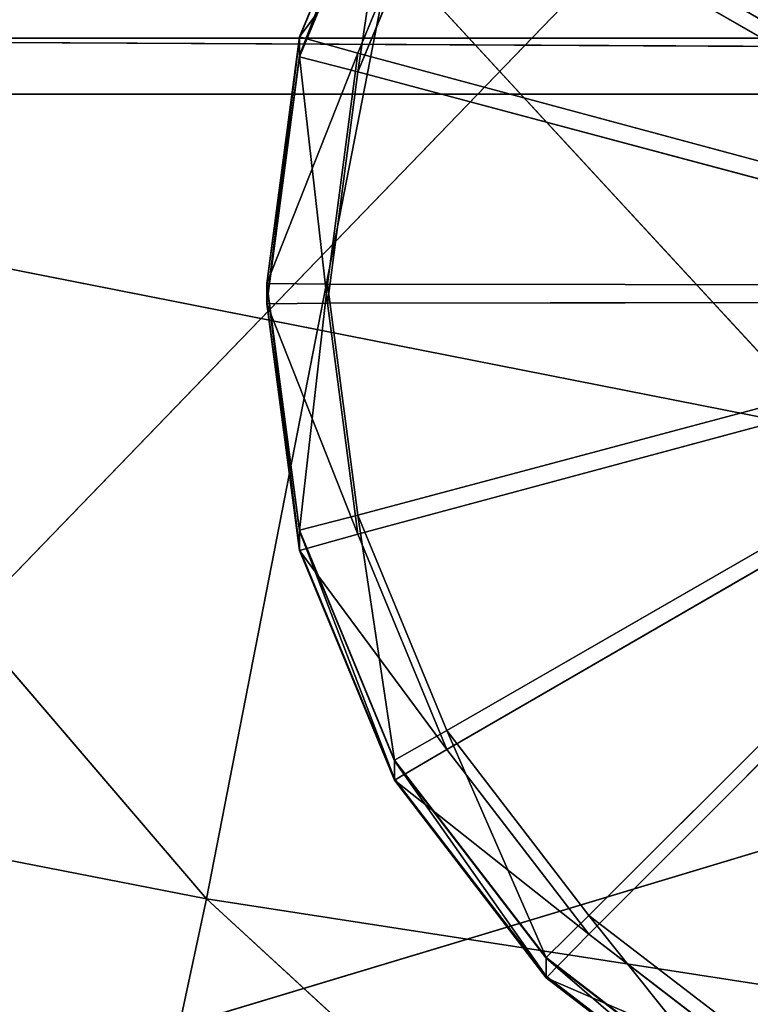
# Model space of a CAD drawing. Extents: x -0.57 to 0.78, y -0.68 to 0.81.
# Drawn here: x -0.36 to -0.34, y 0.43 to 0.46 of the extents above; entities that cross this region are included whole.
import ezdxf

# ---------------------------------------------------------------- set-up
doc = ezdxf.new("R2010")
doc.units = 0
doc.header["$LTSCALE"] = 0.0254
doc.layers.get('0').update_dxf_attribs({"color": 13, "linetype": 'CONTINUOUS'})

# ---------------------------------------------------------------- blocks, each defined once
blk = doc.blocks.new('SEDILE')
at = {"color": 0}
for p, q in [((-0.387234, 0.381882, 1.597266), (-0.354329, 0.343443, 1.501639)), ((-0.387234, 0.381882, 1.597266), (-0.354329, 0.343443, 1.501639)), ((-0.334864, 0.381736, 0.954512), (-0.390687, 0.323964, 0.956217)), ((-0.334864, 0.381736, 0.954512), (-0.390687, 0.323964, 0.956217)), ((-0.354329, 0.343443, 1.501639), (-0.347944, 0.376179, 1.598492)), ((-0.354329, 0.343443, 1.501639), (-0.347944, 0.376179, 1.598492)), ((-0.311637, 0.336847, 1.502686), (-0.347944, 0.376179, 1.598492)), ((-0.311637, 0.336847, 1.502686), (-0.347944, 0.376179, 1.598492)), ((-0.354329, 0.343443, 1.501639), (-0.392055, 0.350808, 1.500979)), ((-0.354329, 0.343443, 1.501639), (-0.392055, 0.350808, 1.500979)), ((-0.360143, 0.316378, 1.406786), (-0.354329, 0.343443, 1.501639)), ((-0.360143, 0.316378, 1.406786), (-0.354329, 0.343443, 1.501639)), ((-0.316299, 0.308503, 1.407498), (-0.354329, 0.343443, 1.501639)), ((-0.311637, 0.336847, 1.502686), (-0.354329, 0.343443, 1.501639)), ((-0.316299, 0.308503, 1.407498), (-0.354329, 0.343443, 1.501639)), ((-0.311637, 0.336847, 1.502686), (-0.354329, 0.343443, 1.501639))]:
    blk.add_line(p, q, dxfattribs=at)
at = {"color": 252}
mesh = blk.add_polyface(dxfattribs=at)
corners = [(-0.342934, 0.411675, 1.695362), (-0.347944, 0.376179, 1.598492), (-0.305108, 0.371105, 1.599804)]
mesh.append_faces([[corners[k] for k in face] for face in [(0, 1, 2)]], dxfattribs={"color": 252})
mesh = blk.add_polyface(dxfattribs=at)
corners = [(-0.300098, 0.407891, 1.696421), (-0.342934, 0.411675, 1.695362), (-0.305108, 0.371105, 1.599804)]
mesh.append_faces([[corners[k] for k in face] for face in [(0, 1, 2)]], dxfattribs={"color": 252})
mesh = blk.add_polyface(dxfattribs=at)
corners = [(-0.387234, 0.381882, 1.597266), (-0.392055, 0.350808, 1.500979), (-0.354329, 0.343443, 1.501639)]
mesh.append_faces([[corners[k] for k in face] for face in [(0, 1, 2)]], dxfattribs={"color": 252})
mesh = blk.add_polyface(dxfattribs=at)
corners = [(-0.347944, 0.376179, 1.598492), (-0.387234, 0.381882, 1.597266), (-0.354329, 0.343443, 1.501639)]
mesh.append_faces([[corners[k] for k in face] for face in [(0, 1, 2)]], dxfattribs={"color": 252})
mesh = blk.add_polyface(dxfattribs=at)
corners = [(-0.334864, 0.381736, 0.954512), (-0.390687, 0.323964, 0.956217), (-0.390068, 0.381715, 0.954469)]
mesh.append_faces([[corners[k] for k in face] for face in [(0, 1, 2)]], dxfattribs={"color": 252})
mesh = blk.add_polyface(dxfattribs=at)
corners = [(-0.334864, 0.381736, 0.954512), (-0.33526, 0.323824, 0.956277), (-0.390687, 0.323964, 0.956217)]
mesh.append_faces([[corners[k] for k in face] for face in [(0, 1, 2)]], dxfattribs={"color": 252})
mesh = blk.add_polyface(dxfattribs=at)
corners = [(-0.347944, 0.376179, 1.598492), (-0.354329, 0.343443, 1.501639), (-0.311637, 0.336847, 1.502686)]
mesh.append_faces([[corners[k] for k in face] for face in [(0, 1, 2)]], dxfattribs={"color": 252})
mesh = blk.add_polyface(dxfattribs=at)
corners = [(-0.305108, 0.371105, 1.599804), (-0.347944, 0.376179, 1.598492), (-0.311637, 0.336847, 1.502686)]
mesh.append_faces([[corners[k] for k in face] for face in [(0, 1, 2)]], dxfattribs={"color": 252})
mesh = blk.add_polyface(dxfattribs=at)
corners = [(-0.392055, 0.350808, 1.500979), (-0.397927, 0.325046, 1.406336), (-0.360143, 0.316378, 1.406786)]
mesh.append_faces([[corners[k] for k in face] for face in [(0, 1, 2)]], dxfattribs={"color": 252})
mesh = blk.add_polyface(dxfattribs=at)
corners = [(-0.354329, 0.343443, 1.501639), (-0.392055, 0.350808, 1.500979), (-0.360143, 0.316378, 1.406786)]
mesh.append_faces([[corners[k] for k in face] for face in [(0, 1, 2)]], dxfattribs={"color": 252})
mesh = blk.add_polyface(dxfattribs=at)
corners = [(-0.354329, 0.343443, 1.501639), (-0.360143, 0.316378, 1.406786), (-0.316299, 0.308503, 1.407498)]
mesh.append_faces([[corners[k] for k in face] for face in [(0, 1, 2)]], dxfattribs={"color": 252})
mesh = blk.add_polyface(dxfattribs=at)
corners = [(-0.311637, 0.336847, 1.502686), (-0.354329, 0.343443, 1.501639), (-0.316299, 0.308503, 1.407498)]
mesh.append_faces([[corners[k] for k in face] for face in [(0, 1, 2)]], dxfattribs={"color": 252})
blk = doc.blocks.new('SOSTEGNI')
at = {"color": 0}
for p, q in [((-0.351116, 0.373264, 0.958817), (-0.347817, 0.381247, 0.959236)), ((-0.351116, 0.373288, 0.959508), (-0.347817, 0.381247, 0.959236)), ((-0.351116, 0.373264, 0.958817), (-0.347817, 0.381247, 0.959236)), ((-0.351116, 0.373288, 0.959508), (-0.347817, 0.381247, 0.959236)), ((-0.351116, 0.372643, 0.940662), (-0.347817, 0.381223, 0.958544)), ((-0.351116, 0.373264, 0.958817), (-0.347817, 0.381223, 0.958544)), ((-0.351116, 0.372643, 0.940662), (-0.347817, 0.381223, 0.958544)), ((-0.351116, 0.373264, 0.958817), (-0.347817, 0.381223, 0.958544)), ((-0.347817, 0.380602, 0.940389), (-0.351116, 0.372643, 0.940662)), ((-0.351116, 0.372593, 0.9392), (-0.347817, 0.380602, 0.940389)), ((-0.347817, 0.380602, 0.940389), (-0.351116, 0.372643, 0.940662)), ((-0.351116, 0.372593, 0.9392), (-0.347817, 0.380602, 0.940389)), ((-0.347817, 0.380552, 0.938928), (-0.351116, 0.372593, 0.9392)), ((-0.347817, 0.380552, 0.938928), (-0.351116, 0.372593, 0.9392)), ((-0.349091, 0.372073, 0.9392), (-0.347817, 0.380552, 0.938928)), ((-0.349091, 0.372073, 0.9392), (-0.347817, 0.380552, 0.938928)), ((-0.346002, 0.380177, 0.959236), (-0.351116, 0.373288, 0.959508)), ((-0.346002, 0.380177, 0.959236), (-0.351116, 0.373288, 0.959508)), ((-0.349091, 0.372723, 0.959508), (-0.346002, 0.380177, 0.959236)), ((-0.349091, 0.372723, 0.959508), (-0.346002, 0.380177, 0.959236)), ((-0.346002, 0.379526, 0.938928), (-0.349091, 0.372073, 0.9392)), ((-0.346002, 0.379526, 0.938928), (-0.349091, 0.372073, 0.9392)), ((-0.319221, 0.364105, 0.939493), (-0.346002, 0.379526, 0.938928)), ((-0.319221, 0.364105, 0.939493), (-0.346002, 0.379526, 0.938928)), ((-0.352241, 0.364723, 0.959109), (-0.351116, 0.373288, 0.959508)), ((-0.352241, 0.364747, 0.9598), (-0.351116, 0.373288, 0.959508)), ((-0.352241, 0.364723, 0.959109), (-0.351116, 0.373288, 0.959508)), ((-0.352241, 0.364747, 0.9598), (-0.351116, 0.373288, 0.959508)), ((-0.352241, 0.364101, 0.940954), (-0.351116, 0.373264, 0.958817)), ((-0.352241, 0.364723, 0.959109), (-0.351116, 0.373264, 0.958817)), ((-0.352241, 0.364101, 0.940954), (-0.351116, 0.373264, 0.958817)), ((-0.352241, 0.364723, 0.959109), (-0.351116, 0.373264, 0.958817)), ((-0.351116, 0.373288, 0.959508), (-0.351116, 0.373264, 0.958817)), ((-0.351116, 0.373288, 0.959508), (-0.351116, 0.373264, 0.958817)), ((-0.351116, 0.373288, 0.959508), (-0.349091, 0.372723, 0.959508)), ((-0.351116, 0.373288, 0.959508), (-0.349091, 0.372723, 0.959508)), ((-0.351116, 0.372643, 0.940662), (-0.351116, 0.373264, 0.958817)), ((-0.351116, 0.372643, 0.940662), (-0.351116, 0.373264, 0.958817)), ((-0.349091, 0.372723, 0.959508), (-0.352241, 0.364747, 0.9598)), ((-0.349091, 0.372723, 0.959508), (-0.352241, 0.364747, 0.9598)), ((-0.351116, 0.372643, 0.940662), (-0.352241, 0.364101, 0.940954)), ((-0.352241, 0.364051, 0.939492), (-0.351116, 0.372643, 0.940662)), ((-0.351116, 0.372643, 0.940662), (-0.352241, 0.364101, 0.940954)), ((-0.352241, 0.364051, 0.939492), (-0.351116, 0.372643, 0.940662)), ((-0.351116, 0.372593, 0.9392), (-0.352241, 0.364051, 0.939492)), ((-0.351116, 0.372593, 0.9392), (-0.352241, 0.364051, 0.939492)), ((-0.351116, 0.372593, 0.9392), (-0.351116, 0.372643, 0.940662)), ((-0.351116, 0.372593, 0.9392), (-0.351116, 0.372643, 0.940662)), ((-0.349091, 0.372073, 0.9392), (-0.351116, 0.372593, 0.9392)), ((-0.349091, 0.372073, 0.9392), (-0.351116, 0.372593, 0.9392)), ((-0.350145, 0.364074, 0.939493), (-0.351116, 0.372593, 0.9392)), ((-0.350145, 0.364074, 0.939493), (-0.351116, 0.372593, 0.9392)), ((-0.350145, 0.364725, 0.959801), (-0.349091, 0.372723, 0.959508)), ((-0.350145, 0.364725, 0.959801), (-0.349091, 0.372723, 0.959508)), ((-0.349091, 0.372723, 0.959508), (-0.319221, 0.364694, 0.9598)), ((-0.349091, 0.372723, 0.959508), (-0.319221, 0.364694, 0.9598)), ((-0.349091, 0.372073, 0.9392), (-0.350145, 0.364074, 0.939493)), ((-0.349091, 0.372073, 0.9392), (-0.350145, 0.364074, 0.939493)), ((-0.319221, 0.364105, 0.939493), (-0.349091, 0.372073, 0.9392)), ((-0.319221, 0.364105, 0.939493), (-0.349091, 0.372073, 0.9392)), ((-0.352241, 0.364747, 0.9598), (-0.352241, 0.364723, 0.959109)), ((-0.351116, 0.356182, 0.959402), (-0.352241, 0.364747, 0.9598)), ((-0.351116, 0.356205, 0.960093), (-0.352241, 0.364747, 0.9598)), ((-0.351116, 0.356182, 0.959402), (-0.352241, 0.364747, 0.9598)), ((-0.352241, 0.364747, 0.9598), (-0.352241, 0.364723, 0.959109)), ((-0.352241, 0.364747, 0.9598), (-0.350145, 0.364725, 0.959801)), ((-0.351116, 0.356205, 0.960093), (-0.352241, 0.364747, 0.9598)), ((-0.352241, 0.364747, 0.9598), (-0.350145, 0.364725, 0.959801)), ((-0.352241, 0.364101, 0.940954), (-0.352241, 0.364723, 0.959109)), ((-0.352241, 0.364101, 0.940954), (-0.352241, 0.364723, 0.959109)), ((-0.351116, 0.35556, 0.941247), (-0.352241, 0.364723, 0.959109)), ((-0.351116, 0.356182, 0.959402), (-0.352241, 0.364723, 0.959109)), ((-0.351116, 0.35556, 0.941247), (-0.352241, 0.364723, 0.959109)), ((-0.351116, 0.356182, 0.959402), (-0.352241, 0.364723, 0.959109)), ((-0.350145, 0.364725, 0.959801), (-0.351116, 0.356205, 0.960093)), ((-0.350145, 0.364725, 0.959801), (-0.351116, 0.356205, 0.960093)), ((-0.349091, 0.356726, 0.960093), (-0.350145, 0.364725, 0.959801)), ((-0.350145, 0.364725, 0.959801), (-0.319221, 0.364694, 0.9598)), ((-0.349091, 0.356726, 0.960093), (-0.350145, 0.364725, 0.959801)), ((-0.350145, 0.364725, 0.959801), (-0.319221, 0.364694, 0.9598)), ((-0.349091, 0.356726, 0.960093), (-0.319221, 0.364694, 0.9598)), ((-0.349091, 0.356726, 0.960093), (-0.319221, 0.364694, 0.9598)), ((-0.346002, 0.349272, 0.960366), (-0.319221, 0.364694, 0.9598)), ((-0.346002, 0.349272, 0.960366), (-0.319221, 0.364694, 0.9598)), ((-0.341088, 0.342871, 0.960599), (-0.319221, 0.364694, 0.9598)), ((-0.341088, 0.342871, 0.960599), (-0.319221, 0.364694, 0.9598)), ((-0.352241, 0.364101, 0.940954), (-0.351116, 0.35556, 0.941247)), ((-0.352241, 0.364051, 0.939492), (-0.352241, 0.364101, 0.940954)), ((-0.352241, 0.364051, 0.939492), (-0.352241, 0.364101, 0.940954)), ((-0.351116, 0.35551, 0.939785), (-0.352241, 0.364101, 0.940954)), ((-0.352241, 0.364101, 0.940954), (-0.351116, 0.35556, 0.941247)), ((-0.351116, 0.35551, 0.939785), (-0.352241, 0.364101, 0.940954)), ((-0.350145, 0.364074, 0.939493), (-0.352241, 0.364051, 0.939492)), ((-0.350145, 0.364074, 0.939493), (-0.352241, 0.364051, 0.939492)), ((-0.352241, 0.364051, 0.939492), (-0.351116, 0.35551, 0.939785)), ((-0.349091, 0.356074, 0.939785), (-0.352241, 0.364051, 0.939492)), ((-0.352241, 0.364051, 0.939492), (-0.351116, 0.35551, 0.939785)), ((-0.349091, 0.356074, 0.939785), (-0.352241, 0.364051, 0.939492)), ((-0.319221, 0.364105, 0.939493), (-0.350145, 0.364074, 0.939493)), ((-0.319221, 0.364105, 0.939493), (-0.350145, 0.364074, 0.939493)), ((-0.350145, 0.364074, 0.939493), (-0.349091, 0.356074, 0.939785)), ((-0.350145, 0.364074, 0.939493), (-0.349091, 0.356074, 0.939785)), ((-0.319221, 0.364105, 0.939493), (-0.349091, 0.356074, 0.939785)), ((-0.319221, 0.364105, 0.939493), (-0.349091, 0.356074, 0.939785)), ((-0.319221, 0.364105, 0.939493), (-0.346002, 0.348621, 0.940057)), ((-0.319221, 0.364105, 0.939493), (-0.346002, 0.348621, 0.940057)), ((-0.319221, 0.364105, 0.939493), (-0.341088, 0.34222, 0.940291)), ((-0.319221, 0.364105, 0.939493), (-0.341088, 0.34222, 0.940291)), ((-0.351116, 0.356205, 0.960093), (-0.349091, 0.356726, 0.960093)), ((-0.351116, 0.356205, 0.960093), (-0.349091, 0.356726, 0.960093)), ((-0.346002, 0.349272, 0.960366), (-0.349091, 0.356726, 0.960093)), ((-0.349091, 0.356726, 0.960093), (-0.347817, 0.348246, 0.960366)), ((-0.349091, 0.356726, 0.960093), (-0.347817, 0.348246, 0.960366)), ((-0.346002, 0.349272, 0.960366), (-0.349091, 0.356726, 0.960093)), ((-0.351116, 0.356205, 0.960093), (-0.351116, 0.356182, 0.959402)), ((-0.347817, 0.348223, 0.959674), (-0.351116, 0.356205, 0.960093)), ((-0.347817, 0.348246, 0.960366), (-0.351116, 0.356205, 0.960093)), ((-0.347817, 0.348223, 0.959674), (-0.351116, 0.356205, 0.960093)), ((-0.351116, 0.356205, 0.960093), (-0.351116, 0.356182, 0.959402)), ((-0.347817, 0.348246, 0.960366), (-0.351116, 0.356205, 0.960093)), ((-0.351116, 0.35556, 0.941247), (-0.351116, 0.356182, 0.959402)), ((-0.351116, 0.35556, 0.941247), (-0.351116, 0.356182, 0.959402)), ((-0.347817, 0.347601, 0.941519), (-0.351116, 0.356182, 0.959402)), ((-0.347817, 0.348223, 0.959674), (-0.351116, 0.356182, 0.959402)), ((-0.347817, 0.347601, 0.941519), (-0.351116, 0.356182, 0.959402)), ((-0.347817, 0.348223, 0.959674), (-0.351116, 0.356182, 0.959402)), ((-0.349091, 0.356074, 0.939785), (-0.351116, 0.35551, 0.939785)), ((-0.349091, 0.356074, 0.939785), (-0.351116, 0.35551, 0.939785)), ((-0.349091, 0.356074, 0.939785), (-0.346002, 0.348621, 0.940057)), ((-0.349091, 0.356074, 0.939785), (-0.346002, 0.348621, 0.940057)), ((-0.351116, 0.35556, 0.941247), (-0.347817, 0.347601, 0.941519)), ((-0.351116, 0.35551, 0.939785), (-0.351116, 0.35556, 0.941247)), ((-0.351116, 0.35551, 0.939785), (-0.351116, 0.35556, 0.941247)), ((-0.347817, 0.347551, 0.940057), (-0.351116, 0.35556, 0.941247)), ((-0.351116, 0.35556, 0.941247), (-0.347817, 0.347601, 0.941519)), ((-0.347817, 0.347551, 0.940057), (-0.351116, 0.35556, 0.941247)), ((-0.351116, 0.35551, 0.939785), (-0.347817, 0.347551, 0.940057)), ((-0.346002, 0.348621, 0.940057), (-0.351116, 0.35551, 0.939785)), ((-0.351116, 0.35551, 0.939785), (-0.347817, 0.347551, 0.940057)), ((-0.346002, 0.348621, 0.940057), (-0.351116, 0.35551, 0.939785)), ((-0.347817, 0.348246, 0.960366), (-0.346002, 0.349272, 0.960366)), ((-0.347817, 0.348246, 0.960366), (-0.346002, 0.349272, 0.960366)), ((-0.341088, 0.342871, 0.960599), (-0.346002, 0.349272, 0.960366)), ((-0.346002, 0.349272, 0.960366), (-0.34257, 0.341412, 0.960599)), ((-0.346002, 0.349272, 0.960366), (-0.34257, 0.341412, 0.960599)), ((-0.341088, 0.342871, 0.960599), (-0.346002, 0.349272, 0.960366)), ((-0.346002, 0.348621, 0.940057), (-0.347817, 0.347551, 0.940057)), ((-0.346002, 0.348621, 0.940057), (-0.347817, 0.347551, 0.940057)), ((-0.346002, 0.348621, 0.940057), (-0.341088, 0.34222, 0.940291)), ((-0.346002, 0.348621, 0.940057), (-0.341088, 0.34222, 0.940291)), ((-0.347817, 0.348246, 0.960366), (-0.347817, 0.348223, 0.959674)), ((-0.34257, 0.341388, 0.959908), (-0.347817, 0.348246, 0.960366)), ((-0.34257, 0.341412, 0.960599), (-0.347817, 0.348246, 0.960366)), ((-0.34257, 0.341388, 0.959908), (-0.347817, 0.348246, 0.960366)), ((-0.347817, 0.348246, 0.960366), (-0.347817, 0.348223, 0.959674)), ((-0.34257, 0.341412, 0.960599), (-0.347817, 0.348246, 0.960366)), ((-0.347817, 0.347601, 0.941519), (-0.347817, 0.348223, 0.959674)), ((-0.347817, 0.347601, 0.941519), (-0.347817, 0.348223, 0.959674)), ((-0.34257, 0.340766, 0.941753), (-0.347817, 0.348223, 0.959674)), ((-0.34257, 0.341388, 0.959908), (-0.347817, 0.348223, 0.959674)), ((-0.34257, 0.340766, 0.941753), (-0.347817, 0.348223, 0.959674)), ((-0.34257, 0.341388, 0.959908), (-0.347817, 0.348223, 0.959674)), ((-0.347817, 0.347601, 0.941519), (-0.34257, 0.340766, 0.941753)), ((-0.347817, 0.347551, 0.940057), (-0.347817, 0.347601, 0.941519)), ((-0.347817, 0.347551, 0.940057), (-0.347817, 0.347601, 0.941519)), ((-0.34257, 0.340716, 0.940291), (-0.347817, 0.347601, 0.941519)), ((-0.347817, 0.347601, 0.941519), (-0.34257, 0.340766, 0.941753)), ((-0.34257, 0.340716, 0.940291), (-0.347817, 0.347601, 0.941519)), ((-0.347817, 0.347551, 0.940057), (-0.34257, 0.340716, 0.940291)), ((-0.341088, 0.34222, 0.940291), (-0.347817, 0.347551, 0.940057)), ((-0.347817, 0.347551, 0.940057), (-0.34257, 0.340716, 0.940291)), ((-0.341088, 0.34222, 0.940291), (-0.347817, 0.347551, 0.940057)), ((-0.34257, 0.341412, 0.960599), (-0.341088, 0.342871, 0.960599)), ((-0.34257, 0.341412, 0.960599), (-0.341088, 0.342871, 0.960599)), ((-0.334683, 0.337959, 0.960779), (-0.341088, 0.342871, 0.960599)), ((-0.341088, 0.342871, 0.960599), (-0.335731, 0.336167, 0.960779)), ((-0.341088, 0.342871, 0.960599), (-0.335731, 0.336167, 0.960779)), ((-0.334683, 0.337959, 0.960779), (-0.341088, 0.342871, 0.960599)), ((-0.341088, 0.34222, 0.940291), (-0.34257, 0.340716, 0.940291)), ((-0.341088, 0.34222, 0.940291), (-0.34257, 0.340716, 0.940291)), ((-0.341088, 0.34222, 0.940291), (-0.334683, 0.337308, 0.940471)), ((-0.341088, 0.34222, 0.940291), (-0.334683, 0.337308, 0.940471)), ((-0.34257, 0.341412, 0.960599), (-0.34257, 0.341388, 0.959908)), ((-0.335731, 0.336144, 0.960087), (-0.34257, 0.341412, 0.960599)), ((-0.335731, 0.336167, 0.960779), (-0.34257, 0.341412, 0.960599)), ((-0.335731, 0.336144, 0.960087), (-0.34257, 0.341412, 0.960599)), ((-0.34257, 0.341412, 0.960599), (-0.34257, 0.341388, 0.959908)), ((-0.335731, 0.336167, 0.960779), (-0.34257, 0.341412, 0.960599)), ((-0.34257, 0.340766, 0.941753), (-0.34257, 0.341388, 0.959908)), ((-0.34257, 0.340766, 0.941753), (-0.34257, 0.341388, 0.959908)), ((-0.335731, 0.335522, 0.941932), (-0.34257, 0.341388, 0.959908)), ((-0.335731, 0.336144, 0.960087), (-0.34257, 0.341388, 0.959908)), ((-0.335731, 0.335522, 0.941932), (-0.34257, 0.341388, 0.959908)), ((-0.335731, 0.336144, 0.960087), (-0.34257, 0.341388, 0.959908)), ((-0.34257, 0.340766, 0.941753), (-0.335731, 0.335522, 0.941932)), ((-0.34257, 0.340716, 0.940291), (-0.34257, 0.340766, 0.941753)), ((-0.34257, 0.340716, 0.940291), (-0.34257, 0.340766, 0.941753)), ((-0.335731, 0.335472, 0.940471), (-0.34257, 0.340766, 0.941753)), ((-0.34257, 0.340766, 0.941753), (-0.335731, 0.335522, 0.941932)), ((-0.335731, 0.335472, 0.940471), (-0.34257, 0.340766, 0.941753)), ((-0.34257, 0.340716, 0.940291), (-0.335731, 0.335472, 0.940471)), ((-0.334683, 0.337308, 0.940471), (-0.34257, 0.340716, 0.940291)), ((-0.34257, 0.340716, 0.940291), (-0.335731, 0.335472, 0.940471)), ((-0.334683, 0.337308, 0.940471), (-0.34257, 0.340716, 0.940291))]:
    blk.add_line(p, q, dxfattribs=at)
at = {"color": 252}
mesh = blk.add_polyface(dxfattribs=at)
corners = [(-0.319221, 0.364694, 0.9598), (-0.334683, 0.39149, 0.958822), (-0.341088, 0.386578, 0.959002)]
mesh.append_faces([[corners[k] for k in face] for face in [(0, 1, 2)]], dxfattribs={"color": 252})
mesh = blk.add_polyface(dxfattribs=at)
corners = [(-0.319221, 0.364105, 0.939493), (-0.341088, 0.385927, 0.938694), (-0.334683, 0.390839, 0.938514)]
mesh.append_faces([[corners[k] for k in face] for face in [(0, 1, 2)]], dxfattribs={"color": 252})
mesh = blk.add_polyface(dxfattribs=at)
corners = [(-0.319221, 0.364694, 0.9598), (-0.341088, 0.386578, 0.959002), (-0.346002, 0.380177, 0.959236)]
mesh.append_faces([[corners[k] for k in face] for face in [(0, 1, 2)]], dxfattribs={"color": 252})
mesh = blk.add_polyface(dxfattribs=at)
corners = [(-0.319221, 0.364105, 0.939493), (-0.346002, 0.379526, 0.938928), (-0.341088, 0.385927, 0.938694)]
mesh.append_faces([[corners[k] for k in face] for face in [(0, 1, 2)]], dxfattribs={"color": 252})
mesh = blk.add_polyface(dxfattribs=at)
corners = [(-0.347817, 0.381247, 0.959236), (-0.347817, 0.381223, 0.958544), (-0.351116, 0.373264, 0.958817)]
mesh.append_faces([[corners[k] for k in face] for face in [(0, 1, 2)]], dxfattribs={"color": 252})
mesh = blk.add_polyface(dxfattribs=at)
corners = [(-0.347817, 0.381247, 0.959236), (-0.351116, 0.373264, 0.958817), (-0.351116, 0.373288, 0.959508)]
mesh.append_faces([[corners[k] for k in face] for face in [(0, 1, 2)]], dxfattribs={"color": 252})
mesh = blk.add_polyface(dxfattribs=at)
corners = [(-0.346002, 0.380177, 0.959236), (-0.347817, 0.381247, 0.959236), (-0.351116, 0.373288, 0.959508)]
mesh.append_faces([[corners[k] for k in face] for face in [(0, 1, 2)]], dxfattribs={"color": 252})
mesh = blk.add_polyface(dxfattribs=at)
corners = [(-0.347817, 0.381223, 0.958544), (-0.347817, 0.380602, 0.940389), (-0.351116, 0.372643, 0.940662)]
mesh.append_faces([[corners[k] for k in face] for face in [(0, 1, 2)]], dxfattribs={"color": 252})
mesh = blk.add_polyface(dxfattribs=at)
corners = [(-0.347817, 0.381223, 0.958544), (-0.351116, 0.372643, 0.940662), (-0.351116, 0.373264, 0.958817)]
mesh.append_faces([[corners[k] for k in face] for face in [(0, 1, 2)]], dxfattribs={"color": 252})
mesh = blk.add_polyface(dxfattribs=at)
corners = [(-0.347817, 0.380602, 0.940389), (-0.347817, 0.380552, 0.938928), (-0.351116, 0.372593, 0.9392)]
mesh.append_faces([[corners[k] for k in face] for face in [(0, 1, 2)]], dxfattribs={"color": 252})
mesh = blk.add_polyface(dxfattribs=at)
corners = [(-0.347817, 0.380602, 0.940389), (-0.351116, 0.372593, 0.9392), (-0.351116, 0.372643, 0.940662)]
mesh.append_faces([[corners[k] for k in face] for face in [(0, 1, 2)]], dxfattribs={"color": 252})
mesh = blk.add_polyface(dxfattribs=at)
corners = [(-0.347817, 0.380552, 0.938928), (-0.349091, 0.372073, 0.9392), (-0.351116, 0.372593, 0.9392)]
mesh.append_faces([[corners[k] for k in face] for face in [(0, 1, 2)]], dxfattribs={"color": 252})
mesh = blk.add_polyface(dxfattribs=at)
corners = [(-0.346002, 0.379526, 0.938928), (-0.349091, 0.372073, 0.9392), (-0.347817, 0.380552, 0.938928)]
mesh.append_faces([[corners[k] for k in face] for face in [(0, 1, 2)]], dxfattribs={"color": 252})
mesh = blk.add_polyface(dxfattribs=at)
corners = [(-0.346002, 0.380177, 0.959236), (-0.351116, 0.373288, 0.959508), (-0.349091, 0.372723, 0.959508)]
mesh.append_faces([[corners[k] for k in face] for face in [(0, 1, 2)]], dxfattribs={"color": 252})
mesh = blk.add_polyface(dxfattribs=at)
corners = [(-0.319221, 0.364694, 0.9598), (-0.346002, 0.380177, 0.959236), (-0.349091, 0.372723, 0.959508)]
mesh.append_faces([[corners[k] for k in face] for face in [(0, 1, 2)]], dxfattribs={"color": 252})
mesh = blk.add_polyface(dxfattribs=at)
corners = [(-0.319221, 0.364105, 0.939493), (-0.349091, 0.372073, 0.9392), (-0.346002, 0.379526, 0.938928)]
mesh.append_faces([[corners[k] for k in face] for face in [(0, 1, 2)]], dxfattribs={"color": 252})
mesh = blk.add_polyface(dxfattribs=at)
corners = [(-0.351116, 0.373288, 0.959508), (-0.351116, 0.373264, 0.958817), (-0.352241, 0.364723, 0.959109)]
mesh.append_faces([[corners[k] for k in face] for face in [(0, 1, 2)]], dxfattribs={"color": 252})
mesh = blk.add_polyface(dxfattribs=at)
corners = [(-0.351116, 0.373288, 0.959508), (-0.352241, 0.364723, 0.959109), (-0.352241, 0.364747, 0.9598)]
mesh.append_faces([[corners[k] for k in face] for face in [(0, 1, 2)]], dxfattribs={"color": 252})
mesh = blk.add_polyface(dxfattribs=at)
corners = [(-0.349091, 0.372723, 0.959508), (-0.351116, 0.373288, 0.959508), (-0.352241, 0.364747, 0.9598)]
mesh.append_faces([[corners[k] for k in face] for face in [(0, 1, 2)]], dxfattribs={"color": 252})
mesh = blk.add_polyface(dxfattribs=at)
corners = [(-0.351116, 0.373264, 0.958817), (-0.351116, 0.372643, 0.940662), (-0.352241, 0.364101, 0.940954)]
mesh.append_faces([[corners[k] for k in face] for face in [(0, 1, 2)]], dxfattribs={"color": 252})
mesh = blk.add_polyface(dxfattribs=at)
corners = [(-0.351116, 0.373264, 0.958817), (-0.352241, 0.364101, 0.940954), (-0.352241, 0.364723, 0.959109)]
mesh.append_faces([[corners[k] for k in face] for face in [(0, 1, 2)]], dxfattribs={"color": 252})
mesh = blk.add_polyface(dxfattribs=at)
corners = [(-0.349091, 0.372723, 0.959508), (-0.352241, 0.364747, 0.9598), (-0.350145, 0.364725, 0.959801)]
mesh.append_faces([[corners[k] for k in face] for face in [(0, 1, 2)]], dxfattribs={"color": 252})
mesh = blk.add_polyface(dxfattribs=at)
corners = [(-0.351116, 0.372643, 0.940662), (-0.351116, 0.372593, 0.9392), (-0.352241, 0.364051, 0.939492)]
mesh.append_faces([[corners[k] for k in face] for face in [(0, 1, 2)]], dxfattribs={"color": 252})
mesh = blk.add_polyface(dxfattribs=at)
corners = [(-0.351116, 0.372643, 0.940662), (-0.352241, 0.364051, 0.939492), (-0.352241, 0.364101, 0.940954)]
mesh.append_faces([[corners[k] for k in face] for face in [(0, 1, 2)]], dxfattribs={"color": 252})
mesh = blk.add_polyface(dxfattribs=at)
corners = [(-0.350145, 0.364074, 0.939493), (-0.352241, 0.364051, 0.939492), (-0.351116, 0.372593, 0.9392)]
mesh.append_faces([[corners[k] for k in face] for face in [(0, 1, 2)]], dxfattribs={"color": 252})
mesh = blk.add_polyface(dxfattribs=at)
corners = [(-0.349091, 0.372073, 0.9392), (-0.350145, 0.364074, 0.939493), (-0.351116, 0.372593, 0.9392)]
mesh.append_faces([[corners[k] for k in face] for face in [(0, 1, 2)]], dxfattribs={"color": 252})
mesh = blk.add_polyface(dxfattribs=at)
corners = [(-0.319221, 0.364694, 0.9598), (-0.349091, 0.372723, 0.959508), (-0.350145, 0.364725, 0.959801)]
mesh.append_faces([[corners[k] for k in face] for face in [(0, 1, 2)]], dxfattribs={"color": 252})
mesh = blk.add_polyface(dxfattribs=at)
corners = [(-0.319221, 0.364105, 0.939493), (-0.350145, 0.364074, 0.939493), (-0.349091, 0.372073, 0.9392)]
mesh.append_faces([[corners[k] for k in face] for face in [(0, 1, 2)]], dxfattribs={"color": 252})
mesh = blk.add_polyface(dxfattribs=at)
corners = [(-0.352241, 0.364747, 0.9598), (-0.352241, 0.364723, 0.959109), (-0.351116, 0.356182, 0.959402)]
mesh.append_faces([[corners[k] for k in face] for face in [(0, 1, 2)]], dxfattribs={"color": 252})
mesh = blk.add_polyface(dxfattribs=at)
corners = [(-0.352241, 0.364747, 0.9598), (-0.351116, 0.356182, 0.959402), (-0.351116, 0.356205, 0.960093)]
mesh.append_faces([[corners[k] for k in face] for face in [(0, 1, 2)]], dxfattribs={"color": 252})
mesh = blk.add_polyface(dxfattribs=at)
corners = [(-0.350145, 0.364725, 0.959801), (-0.352241, 0.364747, 0.9598), (-0.351116, 0.356205, 0.960093)]
mesh.append_faces([[corners[k] for k in face] for face in [(0, 1, 2)]], dxfattribs={"color": 252})
mesh = blk.add_polyface(dxfattribs=at)
corners = [(-0.352241, 0.364723, 0.959109), (-0.352241, 0.364101, 0.940954), (-0.351116, 0.35556, 0.941247)]
mesh.append_faces([[corners[k] for k in face] for face in [(0, 1, 2)]], dxfattribs={"color": 252})
mesh = blk.add_polyface(dxfattribs=at)
corners = [(-0.352241, 0.364723, 0.959109), (-0.351116, 0.35556, 0.941247), (-0.351116, 0.356182, 0.959402)]
mesh.append_faces([[corners[k] for k in face] for face in [(0, 1, 2)]], dxfattribs={"color": 252})
mesh = blk.add_polyface(dxfattribs=at)
corners = [(-0.349091, 0.356726, 0.960093), (-0.350145, 0.364725, 0.959801), (-0.351116, 0.356205, 0.960093)]
mesh.append_faces([[corners[k] for k in face] for face in [(0, 1, 2)]], dxfattribs={"color": 252})
mesh = blk.add_polyface(dxfattribs=at)
corners = [(-0.319221, 0.364694, 0.9598), (-0.350145, 0.364725, 0.959801), (-0.349091, 0.356726, 0.960093)]
mesh.append_faces([[corners[k] for k in face] for face in [(0, 1, 2)]], dxfattribs={"color": 252})
mesh = blk.add_polyface(dxfattribs=at)
corners = [(-0.319221, 0.364694, 0.9598), (-0.349091, 0.356726, 0.960093), (-0.346002, 0.349272, 0.960366)]
mesh.append_faces([[corners[k] for k in face] for face in [(0, 1, 2)]], dxfattribs={"color": 252})
mesh = blk.add_polyface(dxfattribs=at)
corners = [(-0.319221, 0.364694, 0.9598), (-0.346002, 0.349272, 0.960366), (-0.341088, 0.342871, 0.960599)]
mesh.append_faces([[corners[k] for k in face] for face in [(0, 1, 2)]], dxfattribs={"color": 252})
mesh = blk.add_polyface(dxfattribs=at)
corners = [(-0.319221, 0.364694, 0.9598), (-0.341088, 0.342871, 0.960599), (-0.334683, 0.337959, 0.960779)]
mesh.append_faces([[corners[k] for k in face] for face in [(0, 1, 2)]], dxfattribs={"color": 252})
mesh = blk.add_polyface(dxfattribs=at)
corners = [(-0.352241, 0.364101, 0.940954), (-0.352241, 0.364051, 0.939492), (-0.351116, 0.35551, 0.939785)]
mesh.append_faces([[corners[k] for k in face] for face in [(0, 1, 2)]], dxfattribs={"color": 252})
mesh = blk.add_polyface(dxfattribs=at)
corners = [(-0.352241, 0.364101, 0.940954), (-0.351116, 0.35551, 0.939785), (-0.351116, 0.35556, 0.941247)]
mesh.append_faces([[corners[k] for k in face] for face in [(0, 1, 2)]], dxfattribs={"color": 252})
mesh = blk.add_polyface(dxfattribs=at)
corners = [(-0.349091, 0.356074, 0.939785), (-0.352241, 0.364051, 0.939492), (-0.350145, 0.364074, 0.939493)]
mesh.append_faces([[corners[k] for k in face] for face in [(0, 1, 2)]], dxfattribs={"color": 252})
mesh = blk.add_polyface(dxfattribs=at)
corners = [(-0.349091, 0.356074, 0.939785), (-0.351116, 0.35551, 0.939785), (-0.352241, 0.364051, 0.939492)]
mesh.append_faces([[corners[k] for k in face] for face in [(0, 1, 2)]], dxfattribs={"color": 252})
mesh = blk.add_polyface(dxfattribs=at)
corners = [(-0.319221, 0.364105, 0.939493), (-0.349091, 0.356074, 0.939785), (-0.350145, 0.364074, 0.939493)]
mesh.append_faces([[corners[k] for k in face] for face in [(0, 1, 2)]], dxfattribs={"color": 252})
mesh = blk.add_polyface(dxfattribs=at)
corners = [(-0.319221, 0.364105, 0.939493), (-0.346002, 0.348621, 0.940057), (-0.349091, 0.356074, 0.939785)]
mesh.append_faces([[corners[k] for k in face] for face in [(0, 1, 2)]], dxfattribs={"color": 252})
mesh = blk.add_polyface(dxfattribs=at)
corners = [(-0.319221, 0.364105, 0.939493), (-0.341088, 0.34222, 0.940291), (-0.346002, 0.348621, 0.940057)]
mesh.append_faces([[corners[k] for k in face] for face in [(0, 1, 2)]], dxfattribs={"color": 252})
mesh = blk.add_polyface(dxfattribs=at)
corners = [(-0.319221, 0.364105, 0.939493), (-0.334683, 0.337308, 0.940471), (-0.341088, 0.34222, 0.940291)]
mesh.append_faces([[corners[k] for k in face] for face in [(0, 1, 2)]], dxfattribs={"color": 252})
mesh = blk.add_polyface(dxfattribs=at)
corners = [(-0.347817, 0.348246, 0.960366), (-0.349091, 0.356726, 0.960093), (-0.351116, 0.356205, 0.960093)]
mesh.append_faces([[corners[k] for k in face] for face in [(0, 1, 2)]], dxfattribs={"color": 252})
mesh = blk.add_polyface(dxfattribs=at)
corners = [(-0.346002, 0.349272, 0.960366), (-0.349091, 0.356726, 0.960093), (-0.347817, 0.348246, 0.960366)]
mesh.append_faces([[corners[k] for k in face] for face in [(0, 1, 2)]], dxfattribs={"color": 252})
mesh = blk.add_polyface(dxfattribs=at)
corners = [(-0.351116, 0.356205, 0.960093), (-0.351116, 0.356182, 0.959402), (-0.347817, 0.348223, 0.959674)]
mesh.append_faces([[corners[k] for k in face] for face in [(0, 1, 2)]], dxfattribs={"color": 252})
mesh = blk.add_polyface(dxfattribs=at)
corners = [(-0.351116, 0.356205, 0.960093), (-0.347817, 0.348223, 0.959674), (-0.347817, 0.348246, 0.960366)]
mesh.append_faces([[corners[k] for k in face] for face in [(0, 1, 2)]], dxfattribs={"color": 252})
mesh = blk.add_polyface(dxfattribs=at)
corners = [(-0.351116, 0.356182, 0.959402), (-0.351116, 0.35556, 0.941247), (-0.347817, 0.347601, 0.941519)]
mesh.append_faces([[corners[k] for k in face] for face in [(0, 1, 2)]], dxfattribs={"color": 252})
mesh = blk.add_polyface(dxfattribs=at)
corners = [(-0.351116, 0.356182, 0.959402), (-0.347817, 0.347601, 0.941519), (-0.347817, 0.348223, 0.959674)]
mesh.append_faces([[corners[k] for k in face] for face in [(0, 1, 2)]], dxfattribs={"color": 252})
mesh = blk.add_polyface(dxfattribs=at)
corners = [(-0.346002, 0.348621, 0.940057), (-0.351116, 0.35551, 0.939785), (-0.349091, 0.356074, 0.939785)]
mesh.append_faces([[corners[k] for k in face] for face in [(0, 1, 2)]], dxfattribs={"color": 252})
mesh = blk.add_polyface(dxfattribs=at)
corners = [(-0.351116, 0.35556, 0.941247), (-0.351116, 0.35551, 0.939785), (-0.347817, 0.347551, 0.940057)]
mesh.append_faces([[corners[k] for k in face] for face in [(0, 1, 2)]], dxfattribs={"color": 252})
mesh = blk.add_polyface(dxfattribs=at)
corners = [(-0.351116, 0.35556, 0.941247), (-0.347817, 0.347551, 0.940057), (-0.347817, 0.347601, 0.941519)]
mesh.append_faces([[corners[k] for k in face] for face in [(0, 1, 2)]], dxfattribs={"color": 252})
mesh = blk.add_polyface(dxfattribs=at)
corners = [(-0.346002, 0.348621, 0.940057), (-0.347817, 0.347551, 0.940057), (-0.351116, 0.35551, 0.939785)]
mesh.append_faces([[corners[k] for k in face] for face in [(0, 1, 2)]], dxfattribs={"color": 252})
mesh = blk.add_polyface(dxfattribs=at)
corners = [(-0.34257, 0.341412, 0.960599), (-0.346002, 0.349272, 0.960366), (-0.347817, 0.348246, 0.960366)]
mesh.append_faces([[corners[k] for k in face] for face in [(0, 1, 2)]], dxfattribs={"color": 252})
mesh = blk.add_polyface(dxfattribs=at)
corners = [(-0.341088, 0.342871, 0.960599), (-0.346002, 0.349272, 0.960366), (-0.34257, 0.341412, 0.960599)]
mesh.append_faces([[corners[k] for k in face] for face in [(0, 1, 2)]], dxfattribs={"color": 252})
mesh = blk.add_polyface(dxfattribs=at)
corners = [(-0.341088, 0.34222, 0.940291), (-0.347817, 0.347551, 0.940057), (-0.346002, 0.348621, 0.940057)]
mesh.append_faces([[corners[k] for k in face] for face in [(0, 1, 2)]], dxfattribs={"color": 252})
mesh = blk.add_polyface(dxfattribs=at)
corners = [(-0.347817, 0.348246, 0.960366), (-0.347817, 0.348223, 0.959674), (-0.34257, 0.341388, 0.959908)]
mesh.append_faces([[corners[k] for k in face] for face in [(0, 1, 2)]], dxfattribs={"color": 252})
mesh = blk.add_polyface(dxfattribs=at)
corners = [(-0.347817, 0.348246, 0.960366), (-0.34257, 0.341388, 0.959908), (-0.34257, 0.341412, 0.960599)]
mesh.append_faces([[corners[k] for k in face] for face in [(0, 1, 2)]], dxfattribs={"color": 252})
mesh = blk.add_polyface(dxfattribs=at)
corners = [(-0.347817, 0.348223, 0.959674), (-0.347817, 0.347601, 0.941519), (-0.34257, 0.340766, 0.941753)]
mesh.append_faces([[corners[k] for k in face] for face in [(0, 1, 2)]], dxfattribs={"color": 252})
mesh = blk.add_polyface(dxfattribs=at)
corners = [(-0.347817, 0.348223, 0.959674), (-0.34257, 0.340766, 0.941753), (-0.34257, 0.341388, 0.959908)]
mesh.append_faces([[corners[k] for k in face] for face in [(0, 1, 2)]], dxfattribs={"color": 252})
mesh = blk.add_polyface(dxfattribs=at)
corners = [(-0.347817, 0.347601, 0.941519), (-0.347817, 0.347551, 0.940057), (-0.34257, 0.340716, 0.940291)]
mesh.append_faces([[corners[k] for k in face] for face in [(0, 1, 2)]], dxfattribs={"color": 252})
mesh = blk.add_polyface(dxfattribs=at)
corners = [(-0.347817, 0.347601, 0.941519), (-0.34257, 0.340716, 0.940291), (-0.34257, 0.340766, 0.941753)]
mesh.append_faces([[corners[k] for k in face] for face in [(0, 1, 2)]], dxfattribs={"color": 252})
mesh = blk.add_polyface(dxfattribs=at)
corners = [(-0.341088, 0.34222, 0.940291), (-0.34257, 0.340716, 0.940291), (-0.347817, 0.347551, 0.940057)]
mesh.append_faces([[corners[k] for k in face] for face in [(0, 1, 2)]], dxfattribs={"color": 252})
mesh = blk.add_polyface(dxfattribs=at)
corners = [(-0.335731, 0.336167, 0.960779), (-0.341088, 0.342871, 0.960599), (-0.34257, 0.341412, 0.960599)]
mesh.append_faces([[corners[k] for k in face] for face in [(0, 1, 2)]], dxfattribs={"color": 252})
mesh = blk.add_polyface(dxfattribs=at)
corners = [(-0.334683, 0.337959, 0.960779), (-0.341088, 0.342871, 0.960599), (-0.335731, 0.336167, 0.960779)]
mesh.append_faces([[corners[k] for k in face] for face in [(0, 1, 2)]], dxfattribs={"color": 252})
mesh = blk.add_polyface(dxfattribs=at)
corners = [(-0.334683, 0.337308, 0.940471), (-0.34257, 0.340716, 0.940291), (-0.341088, 0.34222, 0.940291)]
mesh.append_faces([[corners[k] for k in face] for face in [(0, 1, 2)]], dxfattribs={"color": 252})
mesh = blk.add_polyface(dxfattribs=at)
corners = [(-0.34257, 0.341412, 0.960599), (-0.34257, 0.341388, 0.959908), (-0.335731, 0.336144, 0.960087)]
mesh.append_faces([[corners[k] for k in face] for face in [(0, 1, 2)]], dxfattribs={"color": 252})
mesh = blk.add_polyface(dxfattribs=at)
corners = [(-0.335731, 0.336167, 0.960779), (-0.34257, 0.341412, 0.960599), (-0.335731, 0.336144, 0.960087)]
mesh.append_faces([[corners[k] for k in face] for face in [(0, 1, 2)]], dxfattribs={"color": 252})
mesh = blk.add_polyface(dxfattribs=at)
corners = [(-0.34257, 0.341388, 0.959908), (-0.34257, 0.340766, 0.941753), (-0.335731, 0.335522, 0.941932)]
mesh.append_faces([[corners[k] for k in face] for face in [(0, 1, 2)]], dxfattribs={"color": 252})
mesh = blk.add_polyface(dxfattribs=at)
corners = [(-0.335731, 0.336144, 0.960087), (-0.34257, 0.341388, 0.959908), (-0.335731, 0.335522, 0.941932)]
mesh.append_faces([[corners[k] for k in face] for face in [(0, 1, 2)]], dxfattribs={"color": 252})
mesh = blk.add_polyface(dxfattribs=at)
corners = [(-0.34257, 0.340766, 0.941753), (-0.34257, 0.340716, 0.940291), (-0.335731, 0.335472, 0.940471)]
mesh.append_faces([[corners[k] for k in face] for face in [(0, 1, 2)]], dxfattribs={"color": 252})
mesh = blk.add_polyface(dxfattribs=at)
corners = [(-0.335731, 0.335522, 0.941932), (-0.34257, 0.340766, 0.941753), (-0.335731, 0.335472, 0.940471)]
mesh.append_faces([[corners[k] for k in face] for face in [(0, 1, 2)]], dxfattribs={"color": 252})
mesh = blk.add_polyface(dxfattribs=at)
corners = [(-0.334683, 0.337308, 0.940471), (-0.335731, 0.335472, 0.940471), (-0.34257, 0.340716, 0.940291)]
mesh.append_faces([[corners[k] for k in face] for face in [(0, 1, 2)]], dxfattribs={"color": 252})
blk = doc.blocks.new('STRUTTURA')
at = {"color": 0}
for p, q in [((-0.394812, 0.32715, 0.941056), (0, 0.445999, 0.938504)), ((-0.394812, 0.32715, 0.941056), (0, 0.445999, 0.938504)), ((-0.391717, 0.373237, 0.830043), (0, 0.371308, 0.830103)), ((-0.391717, 0.373237, 0.830043), (0, 0.371308, 0.830103)), ((-0.391717, 0.373237, 0.830043), (0, 0.373237, 0.830043)), ((-0.391717, 0.373237, 0.830043), (0, 0.373237, 0.830043)), ((-0.391821, 0.371308, 0.830103), (0, 0.294008, 0.832549)), ((-0.391821, 0.371308, 0.830103), (0, 0.294008, 0.832549)), ((-0.391821, 0.371308, 0.830103), (0, 0.371308, 0.830103)), ((-0.391821, 0.371308, 0.830103), (0, 0.371308, 0.830103))]:
    blk.add_line(p, q, dxfattribs=at)
at = {"color": 252}
mesh = blk.add_polyface(dxfattribs=at)
corners = [(0, 0.445999, 0.938504), (-0.387114, 0.445999, 0.938504), (-0.394812, 0.32715, 0.941056)]
mesh.append_faces([[corners[k] for k in face] for face in [(0, 1, 2)]], dxfattribs={"color": 252})
mesh = blk.add_polyface(dxfattribs=at)
corners = [(0, 0.445999, 0.938504), (-0.394812, 0.32715, 0.941056), (0, 0.32715, 0.941056)]
mesh.append_faces([[corners[k] for k in face] for face in [(0, 1, 2)]], dxfattribs={"color": 252})
mesh = blk.add_polyface(dxfattribs=at)
corners = [(0, 0.373237, 0.830043), (-0.391717, 0.373237, 0.830043), (-0.391543, 0.376263, 0.831216)]
mesh.append_faces([[corners[k] for k in face] for face in [(0, 1, 2)]], dxfattribs={"color": 252})
mesh = blk.add_polyface(dxfattribs=at)
corners = [(0, 0.373237, 0.830043), (-0.391543, 0.376263, 0.831216), (0, 0.376263, 0.831216)]
mesh.append_faces([[corners[k] for k in face] for face in [(0, 1, 2)]], dxfattribs={"color": 252})
mesh = blk.add_polyface(dxfattribs=at)
corners = [(0, 0.371308, 0.830103), (-0.391821, 0.371308, 0.830103), (-0.391717, 0.373237, 0.830043)]
mesh.append_faces([[corners[k] for k in face] for face in [(0, 1, 2)]], dxfattribs={"color": 252})
mesh = blk.add_polyface(dxfattribs=at)
corners = [(0, 0.371308, 0.830103), (-0.391717, 0.373237, 0.830043), (0, 0.373237, 0.830043)]
mesh.append_faces([[corners[k] for k in face] for face in [(0, 1, 2)]], dxfattribs={"color": 252})
mesh = blk.add_polyface(dxfattribs=at)
corners = [(0, 0.294008, 0.832549), (-0.396015, 0.294008, 0.832549), (-0.391821, 0.371308, 0.830103)]
mesh.append_faces([[corners[k] for k in face] for face in [(0, 1, 2)]], dxfattribs={"color": 252})
mesh = blk.add_polyface(dxfattribs=at)
corners = [(0, 0.294008, 0.832549), (-0.391821, 0.371308, 0.830103), (0, 0.371308, 0.830103)]
mesh.append_faces([[corners[k] for k in face] for face in [(0, 1, 2)]], dxfattribs={"color": 252})
blk = doc.blocks.new('SKP1884')
at = {"color": 0}
for name in ['SEDILE', 'STRUTTURA', 'SOSTEGNI']:
    blk.add_blockref(name, (0, 0), dxfattribs=at)

msp = doc.modelspace()

# ---------------------------------------------------------------- block references
at = {"color": 0}
msp.add_blockref('SKP1884', (-0.000122, 0.085516), dxfattribs=at)

doc.saveas('drawing.dxf')
